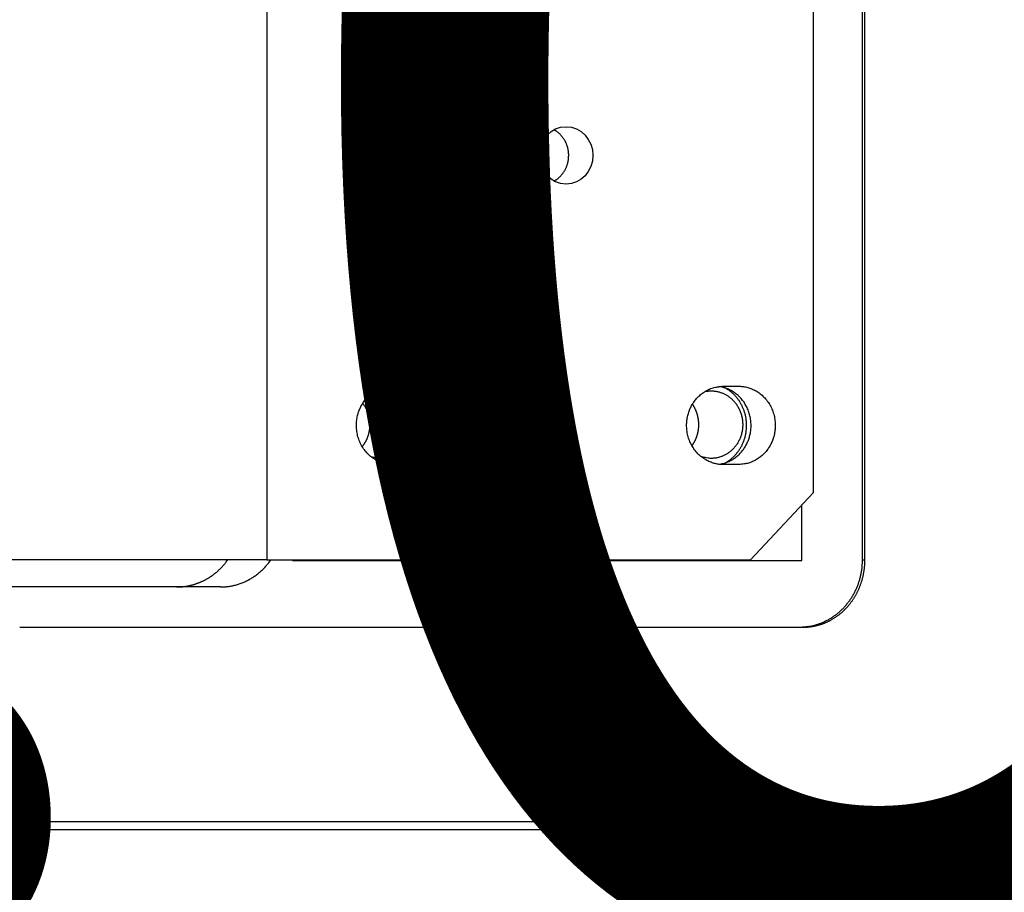
# Model space of a CAD drawing. Extents: x -492 to 843, y -479 to 417.
# Drawn here: x -198 to -195, y 54 to 57 of the extents above; entities that cross this region are included whole.
import ezdxf

# ---------------------------------------------------------------- set-up
doc = ezdxf.new("R2010")
doc.units = 0
doc.layers.get('0').update_dxf_attribs({"linetype": 'CONTINUOUS'})
for name, color, linetype in [('11', 7, 'CONTINUOUS'), ('12', 7, 'CONTINUOUS'), ('2', 7, 'CONTINUOUS'), ('6', 7, 'CONTINUOUS')]:
    doc.layers.add(name, color=color, linetype=linetype)
doc.styles.get("Standard").update_dxf_attribs({"font": 'monotxt.shx'})
doc.dimstyles.new('DSTYLE14', dxfattribs={"dimtxt": 6.4, "dimasz": 6.4, "dimexe": 0.125, "dimexo": 0.0625, "dimgap": 0.0625, "dimtad": 0, "dimtih": 1, "dimtoh": 1, "dimrnd": 0.01, "dimzin": 7, "dimcen": 0.09, "dimazin": 3, "dimtp": 0.005, "dimtm": 0.005, "dimtfac": 1, "dimtofl": 0, "dimtmove": 0, "dimatfit": 3})
doc.dimstyles.new('DSTYLE15', dxfattribs={"dimtxt": 6.4, "dimasz": 6.4, "dimexe": 0.0625, "dimexo": 0.03125, "dimgap": 0.03125, "dimtad": 0, "dimtih": 1, "dimtoh": 1, "dimrnd": 0.01, "dimzin": 7, "dimcen": 0.09, "dimazin": 3, "dimtp": 0.005, "dimtm": 0.005, "dimtfac": 1, "dimtofl": 0, "dimtmove": 0, "dimatfit": 3})
doc.dimstyles.new('DSTYLE23', dxfattribs={"dimtxt": 6.4, "dimasz": 7.2, "dimexe": 0.15, "dimexo": 0.075, "dimgap": 0.075, "dimtad": 0, "dimtih": 1, "dimtoh": 1, "dimrnd": 0.01, "dimzin": 7, "dimcen": 0.09, "dimazin": 3, "dimtp": 0.005, "dimtm": 0.005, "dimtfac": 1, "dimtofl": 0, "dimtmove": 0, "dimatfit": 3})

# ---------------------------------------------------------------- blocks, each defined once
blk = doc.blocks.new('_AH13')
at = {"color": 0, "linetype": 'CONTINUOUS'}
blk.add_solid([(0, 0), (-1, 0.166667), (-1, -0.166667), (0, 0)], dxfattribs=at)
blk = doc.blocks.new('*D2114')
at = {"layer": '6', "color": 1, "linetype": 'CONTINUOUS'}
for p, q in [((-201.51015, 50.904116), (-201.51015, 232.94839)), ((-36.510147, 196.46477), (-36.510147, 232.94839)), ((-201.51015, 227.94839), (-157.7317, 227.94839)), ((-36.510147, 227.94839), (-114.3317, 227.94839))]:
    blk.add_line(p, q, dxfattribs=at)
at = {"layer": '6', "color": 1, "xscale": 6.4, "yscale": 6.4, "zscale": 6.4}
for p, rotation in [((-201.51015, 227.94839), 180), ((-36.510147, 227.94839), 360)]:
    blk.add_blockref('_AH13', p, dxfattribs=dict(at, rotation=rotation))
at = {"layer": '6', "color": 1, "linetype": 'CONTINUOUS'}
blk.add_text('165.00', height=6.4, dxfattribs=at).set_placement((-155.2317, 224.74839))
blk = doc.blocks.new('*D4420')
at = {"layer": '2', "color": 1, "linetype": 'CONTINUOUS'}
for p, q in [((-263.53027, 262.28993), (168.48806, 262.28993)), ((162.48806, 262.28993), (162.48806, 143.98993)), ((162.48806, 13.289926), (162.48806, 131.58993)), ((121.22652, 13.289926), (168.48806, 13.289926))]:
    blk.add_line(p, q, dxfattribs=at)
at = {"layer": '2', "color": 1, "xscale": 7.2, "yscale": 7.2, "zscale": 7.2}
for p, rotation in [((162.48806, 262.28993), 450), ((162.48806, 13.289926), 630)]:
    blk.add_blockref('_AH13', p, dxfattribs=dict(at, rotation=rotation))
at = {"layer": '2', "color": 1, "linetype": 'CONTINUOUS'}
blk.add_text('249.00', height=6.4, dxfattribs=at).set_placement((143.28806, 134.58993))
blk = doc.blocks.new('*D4421')
at = {"layer": '2', "color": 1, "linetype": 'CONTINUOUS'}
for p, q in [((-266.5303, 259.2899), (-266.5303, -288.593)), ((102.4697, -5.4669), (102.4697, -288.593)), ((-266.5303, -282.593), (-104.2303, -282.593)), ((102.4697, -282.593), (-59.8303, -282.593))]:
    blk.add_line(p, q, dxfattribs=at)
at = {"layer": '2', "color": 1, "xscale": 7.2, "yscale": 7.2, "zscale": 7.2}
for p, rotation in [((-266.5303, -282.593), 180), ((102.4697, -282.593), 360)]:
    blk.add_blockref('_AH13', p, dxfattribs=dict(at, rotation=rotation))
at = {"layer": '2', "color": 1, "linetype": 'CONTINUOUS'}
blk.add_text('369.00', height=6.4, dxfattribs=at).set_placement((-101.2303, -285.793))
blk = doc.blocks.new('*D4675')
at = {"layer": '12', "color": 3, "linetype": 'CONTINUOUS'}
for p, q in [((-365.41654, 325.05301), (-122.86673, 325.05301)), ((-128.86673, 325.05301), (-128.86673, 68.842449)), ((-128.86673, 16.556081), (-128.86673, 56.442449)), ((-235.41654, 16.556081), (-122.86673, 16.556081))]:
    blk.add_line(p, q, dxfattribs=at)
at = {"layer": '12', "color": 3, "xscale": 7.2, "yscale": 7.2, "zscale": 7.2}
for p, rotation in [((-128.86673, 325.05301), 450), ((-128.86673, 16.556081), 630)]:
    blk.add_blockref('_AH13', p, dxfattribs=dict(at, rotation=rotation))
at = {"layer": '12', "color": 3, "linetype": 'CONTINUOUS'}
blk.add_text('308.50', height=6.4, dxfattribs=at).set_placement((-148.06673, 59.442449))
blk = doc.blocks.new('*D5141')
at = {"layer": '11', "color": 1, "linetype": 'CONTINUOUS'}
for p, q in [((-136.42776, 103.64027), (-196.26917, 103.64027)), ((-193.76917, 103.64027), (-193.76917, 61.318943)), ((-193.76917, 10.640266), (-193.76917, 52.418943)), ((-136.42776, 10.640266), (-196.26917, 10.640266))]:
    blk.add_line(p, q, dxfattribs=at)
at = {"layer": '11', "color": 1, "xscale": 6.4, "yscale": 6.4, "zscale": 6.4}
for p, rotation in [((-193.76917, 103.64027), 450), ((-193.76917, 10.640266), 270)]:
    blk.add_blockref('_AH13', p, dxfattribs=dict(at, rotation=rotation))
at = {"layer": '11', "color": 1, "linetype": 'CONTINUOUS'}
blk.add_text('93.00', height=6.4, dxfattribs=at).set_placement((-209.76917, 53.668943))
blk = doc.blocks.new('*D45285')
at = {"layer": '6', "color": 1, "linetype": 'CONTINUOUS'}
for p, q in [((-391.35151, 203.53477), (-347.0255, 203.53477)), ((-353.0255, 203.53477), (-353.0255, -13.774115)), ((-353.0255, -200.06523), (-353.0255, -26.174115)), ((-199.51015, -200.06523), (-359.0255, -200.06523))]:
    blk.add_line(p, q, dxfattribs=at)
at = {"layer": '6', "color": 1, "xscale": 7.2, "yscale": 7.2, "zscale": 7.2}
for p, rotation in [((-353.0255, 203.53477), 450), ((-353.0255, -200.06523), 630)]:
    blk.add_blockref('_AH13', p, dxfattribs=dict(at, rotation=rotation))
at = {"layer": '6', "color": 1, "linetype": 'CONTINUOUS'}
blk.add_text('403.60', height=6.4, dxfattribs=at).set_placement((-372.2255, -23.174115))
blk = doc.blocks.new('*D46290')
at = {"layer": '11', "color": 1, "linetype": 'CONTINUOUS'}
for p, q in [((-138.17776, 116.64027), (-227.56059, 116.64027)), ((-221.56059, 116.64027), (-221.56059, 81.627852)), ((-221.56059, 10.640266), (-221.56059, 69.227852)), ((-138.17776, 10.640266), (-227.56059, 10.640266))]:
    blk.add_line(p, q, dxfattribs=at)
at = {"layer": '11', "color": 1, "xscale": 7.2, "yscale": 7.2, "zscale": 7.2}
for p, rotation in [((-221.56059, 116.64027), 450), ((-221.56059, 10.640266), 270)]:
    blk.add_blockref('_AH13', p, dxfattribs=dict(at, rotation=rotation))
at = {"layer": '11', "color": 1, "linetype": 'CONTINUOUS'}
blk.add_text('106.00', height=6.4, dxfattribs=at).set_placement((-240.76059, 72.227852))
blk = doc.blocks.new('*D59591')
at = {"layer": '12', "color": 1, "linetype": 'CONTINUOUS'}
for p, q in [((-235.41654, 112.55608), (-187.48575, 112.55608)), ((-193.48575, 112.55608), (-193.48575, 79.763974)), ((-193.48575, 16.556081), (-193.48575, 67.363974)), ((-235.41654, 16.556081), (-187.48575, 16.556081))]:
    blk.add_line(p, q, dxfattribs=at)
at = {"layer": '12', "color": 1, "xscale": 7.2, "yscale": 7.2, "zscale": 7.2}
for p, rotation in [((-193.48575, 112.55608), 450), ((-193.48575, 16.556081), 270)]:
    blk.add_blockref('_AH13', p, dxfattribs=dict(at, rotation=rotation))
at = {"layer": '12', "color": 1, "linetype": 'CONTINUOUS'}
blk.add_text('96.00', height=6.4, dxfattribs=at).set_placement((-209.48575, 70.363974))
blk = doc.blocks.new('*D59603')
at = {"layer": '12', "color": 1, "linetype": 'CONTINUOUS'}
for p, q in [((0.5835, 57.2962), (0.5835, 3.2923)), ((-368.4165, -5.0726), (-368.4165, 15.2923)), ((-368.4165, 9.2923), (-81.9683, 9.2923)), ((0.5835, 9.2923), (-37.5683, 9.2923))]:
    blk.add_line(p, q, dxfattribs=at)
at = {"layer": '12', "color": 1, "xscale": 7.2, "yscale": 7.2, "zscale": 7.2}
for p, rotation in [((-368.4165, 9.2923), 180), ((0.5835, 9.2923), 360)]:
    blk.add_blockref('_AH13', p, dxfattribs=dict(at, rotation=rotation))
at = {"layer": '12', "color": 1, "linetype": 'CONTINUOUS'}
blk.add_text('369.00', height=6.4, dxfattribs=at).set_placement((-78.9683, 6.0923))
blk = doc.blocks.new('*E77821')
at = {"layer": '2', "color": 30, "linetype": 'CONTINUOUS'}
blk.add_circle((0, 0), 1, dxfattribs=at)
blk = doc.blocks.new('*D111059')
at = {"layer": '6', "color": 1, "linetype": 'CONTINUOUS'}
for p, q in [((-183.57921, 203.53477), (-330.71692, 203.53477)), ((-324.71692, 203.53477), (-324.71692, 76.64575)), ((-324.71692, -42.46528), (-324.71692, 64.24575)), ((-200.51024, -42.46528), (-330.71692, -42.46528))]:
    blk.add_line(p, q, dxfattribs=at)
at = {"layer": '6', "color": 1, "xscale": 7.2, "yscale": 7.2, "zscale": 7.2}
for p, rotation in [((-324.71692, 203.53477), 450), ((-324.71692, -42.46528), 270)]:
    blk.add_blockref('_AH13', p, dxfattribs=dict(at, rotation=rotation))
at = {"layer": '6', "color": 1, "linetype": 'CONTINUOUS'}
blk.add_text('246.00', height=6.4, dxfattribs=at).set_placement((-343.91692, 67.24575))

msp = doc.modelspace()

# ---------------------------------------------------------------- linework, layer by layer
at = {"layer": '2', "color": 30, "linetype": 'CONTINUOUS'}
for p, q in [((-197.4872, 58.112575), (-197.4872, 55.112575)), ((-195.28367, 58.112578), (-195.28367, 55.112579)), ((-195.464, 55.362593), (-195.464, 57.862564)), ((-197.02077, 55.75612), (-196.96327, 55.75612)), ((-195.79821, 55.75612), (-195.7407, 55.75612)), ((-196.96327, 55.466104), (-197.02077, 55.466104)), ((-195.7407, 55.466104), (-195.79821, 55.466104)), ((-195.69742, 55.112575), (-195.464, 55.362593)), ((-197.4872, 55.112575), (-203.20672, 55.112575)), ((-197.4872, 55.112575), (-195.69742, 55.112575)), ((-195.28367, 55.112579), (-195.27454, 55.112579))]:
    msp.add_line(p, q, dxfattribs=at)
at = {"layer": '2', "color": 1, "linetype": 'CONTINUOUS'}
for p, q in [((-195.27454, 58.112578), (-195.27454, 55.112579)), ((-195.50706, 55.11112), (-195.50706, 55.316474)), ((-197.39214, 55.112575), (-197.39215, 55.111112)), ((-197.39215, 55.111139), (-197.37423, 55.11112)), ((-197.37423, 55.11112), (-197.37423, 55.112575)), ((-197.37423, 55.11112), (-195.50706, 55.11112)), ((-198.40278, 55.012575), (-203.19979, 55.012575)), ((-197.65955, 55.012575), (-198.40278, 55.012575)), ((-195.50254, 54.862593), (-198.40278, 54.862575)), ((-182.10671, 54.142581), (-204.78174, 54.142581)), ((-181.98172, 54.112578), (-204.78172, 54.112578))]:
    msp.add_line(p, q, dxfattribs=at)
at = {"layer": '2', "color": 30, "linetype": 'CONTINUOUS'}
for points in [[(-196.37014, 56.611112), (-196.37019, 56.614366, 0.00766114), (-196.37033, 56.617669, 0.00726189), (-196.37058, 56.621024, 0.00717547), (-196.37092, 56.624424, 0.00747123), (-196.37138, 56.627866, 0.00761962), (-196.37196, 56.631343, 0.00774103), (-196.37265, 56.634852, 0.00783326), (-196.37346, 56.638384, 0.00800064), (-196.3744, 56.641936, 0.00811111), (-196.37547, 56.645498, 0.00826924), (-196.37668, 56.649065, 0.00837554), (-196.37802, 56.652629, 0.00852948), (-196.37949, 56.656181, 0.00864664), (-196.38111, 56.659714, 0.00881941), (-196.38287, 56.663218, 0.008906), (-196.38476, 56.666684, 0.0089985), (-196.3868, 56.670102, 0.00919075), (-196.38898, 56.673468, 0.00953409), (-196.3913, 56.67677, 0.00935813), (-196.39374, 56.67999, 0.00884383), (-196.3963, 56.683112, 0.00989026), (-196.39905, 56.686176, 0.01198066), (-196.402, 56.689184, 0.00914948), (-196.40485, 56.691953, 0.00312185), (-196.40749, 56.694407, 0.01311254), (-196.41111, 56.697255, 0.02295189), (-196.41696, 56.701232, 0.01130744), (-196.42479, 56.706198, 0.00595745)], [(-196.42479, 56.516041), (-196.42124, 56.518058, 0.01035404), (-196.41778, 56.52022, 0.01037185), (-196.4144, 56.522533, 0.01029667), (-196.41111, 56.524985, 0.01023057), (-196.40793, 56.527573, 0.01016879), (-196.40485, 56.530285, 0.01007267), (-196.40189, 56.53312, 0.00998359), (-196.39905, 56.536062, 0.00987739), (-196.39633, 56.539109, 0.00978485), (-196.39374, 56.542247, 0.00966122), (-196.39129, 56.545471, 0.00955802), (-196.38898, 56.548768, 0.00941951), (-196.3868, 56.552132, 0.00931786), (-196.38476, 56.555551, 0.00918453), (-196.38287, 56.559017, 0.0090594), (-196.38111, 56.56252, 0.00886848), (-196.37949, 56.56605, 0.00881391), (-196.37802, 56.569603, 0.00879177), (-196.37668, 56.573173, 0.00849169), (-196.37547, 56.576733, 0.00789617), (-196.37441, 56.580268, 0.00842289), (-196.37346, 56.583845, 0.00959054), (-196.37265, 56.58748, 0.00750872), (-196.37196, 56.590885, 0.00324012), (-196.3714, 56.593953, 0.00976286), (-196.37092, 56.597802, 0.01623704), (-196.3705, 56.603598, 0.00829175), (-196.37014, 56.611112, 0.00458407)], [(-197.02077, 55.466104), (-197.02792, 55.466296, -0.01594813), (-197.03523, 55.466935, -0.01462136), (-197.04272, 55.468033, -0.01428324), (-197.05034, 55.469608, -0.01521705), (-197.05806, 55.471721, -0.01561319), (-197.06583, 55.474375, -0.01589161), (-197.0736, 55.477614, -0.01603115), (-197.08134, 55.481432, -0.01638163), (-197.08897, 55.485864, -0.01650278), (-197.09645, 55.490889, -0.01672262), (-197.10371, 55.496527, -0.01676172), (-197.1107, 55.502738, -0.01689172), (-197.11735, 55.509527, -0.0168682), (-197.12361, 55.516836, -0.01689735), (-197.12942, 55.524648, -0.01681711), (-197.13475, 55.532895, -0.01675538), (-197.13952, 55.541537, -0.01663187), (-197.14373, 55.550499, -0.01649013), (-197.14734, 55.559727, -0.01633582), (-197.15033, 55.569143, -0.01612725), (-197.15269, 55.578682, -0.0159537), (-197.15444, 55.588272, -0.01569297), (-197.15555, 55.597845, -0.01550635), (-197.15608, 55.607341, -0.01520073), (-197.15602, 55.616693, -0.01501258), (-197.15543, 55.625857, -0.01468856), (-197.15431, 55.634775, -0.0144782), (-197.15273, 55.643416, -0.01408972), (-197.1507, 55.651732, -0.01393618), (-197.1483, 55.659718, -0.0136605), (-197.14553, 55.667341, -0.01330993), (-197.14248, 55.674572, -0.01266815), (-197.13917, 55.681389, -0.01295904), (-197.13555, 55.687968, -0.01291374), (-197.13152, 55.694469, -0.01273011), (-197.12706, 55.7009, -0.01338984), (-197.12212, 55.707221, -0.01395673), (-197.11672, 55.713391, -0.01483752), (-197.11082, 55.71935, -0.01472637), (-197.1045, 55.725048, -0.01413073), (-197.09776, 55.73042, -0.01619339), (-197.09044, 55.735436, -0.02024195), (-197.08247, 55.740031, -0.01536531), (-197.07471, 55.744111, -0.00483145), (-197.06744, 55.747584, -0.02284021), (-197.05757, 55.750657, -0.04080537), (-197.0418, 55.753508, -0.01982561), (-197.02077, 55.75612, -0.01014688)], [(-197.0368, 55.467141), (-197.02829, 55.468537, 0.01613684), (-197.01996, 55.470462, 0.01669229), (-197.01181, 55.472945, 0.01661934), (-197.00389, 55.475932, 0.01622542), (-196.99625, 55.479404, 0.01598831), (-196.98892, 55.483304, 0.01562992), (-196.98193, 55.487612, 0.01533799), (-196.97529, 55.492269, 0.01491858), (-196.96905, 55.497246, 0.01459781), (-196.96318, 55.502485, 0.01412236), (-196.95772, 55.507953, 0.01380732), (-196.95266, 55.513603, 0.01336103), (-196.948, 55.519403, 0.01297776), (-196.94373, 55.525295, 0.01244999), (-196.93987, 55.531243, 0.01223907), (-196.93635, 55.537266, 0.01169989), (-196.93313, 55.543418, 0.01171966), (-196.93017, 55.549812, 0.01195502), (-196.92742, 55.556568, 0.01183321), (-196.92493, 55.563654, 0.01231466), (-196.92275, 55.571047, 0.01259984), (-196.92089, 55.578718, 0.01284477), (-196.91942, 55.586666, 0.01297867), (-196.91833, 55.594851, 0.01330604), (-196.91768, 55.603252, 0.01348602), (-196.91747, 55.611823, 0.01376327), (-196.91776, 55.620532, 0.01392483), (-196.91854, 55.629327, 0.01418895), (-196.91985, 55.638163, 0.01435067), (-196.92168, 55.646989, 0.01458337), (-196.92405, 55.655748, 0.01473344), (-196.92694, 55.66439, 0.01492246), (-196.93036, 55.672853, 0.01506832), (-196.93428, 55.681094, 0.01523272), (-196.93869, 55.689049, 0.01532643), (-196.94355, 55.696683, 0.01535053), (-196.94884, 55.703936, 0.01552958), (-196.95452, 55.710789, 0.01577826), (-196.96056, 55.717191, 0.01551236), (-196.96687, 55.723127, 0.01469627), (-196.9734, 55.728554, 0.01579436), (-196.98025, 55.733507, 0.01806225), (-196.98742, 55.737968, 0.01449121), (-196.99427, 55.741844, 0.0067317), (-197.00054, 55.745078, 0.01864692), (-197.00858, 55.748149, 0.0311456), (-197.02082, 55.751513, 0.01633011), (-197.0368, 55.755098, 0.00913506)], [(-196.96327, 55.75612), (-196.95612, 55.755928, -0.01594498), (-196.94881, 55.75529, -0.01461846), (-196.94132, 55.754192, -0.01428046), (-196.9337, 55.752618, -0.01521417), (-196.92598, 55.750506, -0.01561036), (-196.91821, 55.747853, -0.01588892), (-196.91043, 55.744614, -0.01602868), (-196.9027, 55.740797, -0.01637939), (-196.89506, 55.736365, -0.01650086), (-196.88758, 55.731341, -0.01672103), (-196.88032, 55.725704, -0.01676055), (-196.87332, 55.719493, -0.01689096), (-196.86667, 55.712705, -0.0168679), (-196.86041, 55.705397, -0.01689749), (-196.8546, 55.697585, -0.01681771), (-196.84927, 55.689339, -0.01675641), (-196.8445, 55.680697, -0.01663331), (-196.84028, 55.671736, -0.01649192), (-196.83668, 55.662508, -0.01633794), (-196.83368, 55.653093, -0.01612964), (-196.83132, 55.643555, -0.01595632), (-196.82957, 55.633965, -0.01569575), (-196.82846, 55.624392, -0.01550924), (-196.82793, 55.614897, -0.01520367), (-196.82799, 55.605545, -0.01501554), (-196.82858, 55.596382, -0.01469148), (-196.8297, 55.587464, -0.01448105), (-196.83128, 55.578823, -0.0140924), (-196.8333, 55.570507, -0.01393877), (-196.83571, 55.562521, -0.01366301), (-196.83848, 55.554899, -0.0133121), (-196.84153, 55.547667, -0.01266971), (-196.84484, 55.54085, -0.01296121), (-196.84845, 55.534271, -0.01291749), (-196.85249, 55.52777, -0.01273411), (-196.85695, 55.52134, -0.01339343), (-196.86188, 55.515018, -0.01395964), (-196.86729, 55.508847, -0.01483964), (-196.87319, 55.502888, -0.01472742), (-196.87951, 55.497189, -0.01413078), (-196.88625, 55.491817, -0.01619229), (-196.89358, 55.486799, -0.02023887), (-196.90155, 55.482204, -0.01536163), (-196.90932, 55.478123, -0.00483009), (-196.91658, 55.474648, -0.0228329), (-196.92645, 55.471574, -0.04078716), (-196.94224, 55.46872, -0.01981511), (-196.96327, 55.466104, -0.01014123)], [(-195.79821, 55.466104), (-195.80536, 55.466296, -0.01594518), (-195.81267, 55.466935, -0.01461851), (-195.82016, 55.468033, -0.01428038), (-195.82778, 55.469608, -0.01521394), (-195.8355, 55.471721, -0.01560999), (-195.84327, 55.474375, -0.0158884), (-195.85105, 55.477614, -0.01602801), (-195.85878, 55.481432, -0.01637857), (-195.86642, 55.485864, -0.01649991), (-195.8739, 55.490889, -0.01671997), (-195.88116, 55.496527, -0.01675939), (-195.88816, 55.502738, -0.01688973), (-195.89481, 55.509527, -0.01686663), (-195.90107, 55.516836, -0.01689619), (-195.90688, 55.524648, -0.01681642), (-195.91221, 55.532895, -0.01675514), (-195.91698, 55.541537, -0.0166321), (-195.9212, 55.550499, -0.01649079), (-195.9248, 55.559727, -0.01633691), (-195.9278, 55.569143, -0.01612871), (-195.93016, 55.578682, -0.01595553), (-195.93191, 55.588272, -0.01569509), (-195.93302, 55.597845, -0.01550872), (-195.93355, 55.607341, -0.01520329), (-195.93349, 55.616693, -0.0150153), (-195.9329, 55.625857, -0.01469138), (-195.93178, 55.634775, -0.01448108), (-195.9302, 55.643416, -0.01409255), (-195.92818, 55.651732, -0.01393905), (-195.92577, 55.659718, -0.01366342), (-195.92301, 55.667341, -0.01331258), (-195.91995, 55.674572, -0.01267011), (-195.91665, 55.681389, -0.01296197), (-195.91303, 55.687968, -0.01291918), (-195.909, 55.694469, -0.01273637), (-195.90453, 55.7009, -0.01339603), (-195.8996, 55.707221, -0.01396254), (-195.89419, 55.713391, -0.01484288), (-195.88829, 55.71935, -0.01473074), (-195.88197, 55.725048, -0.01413403), (-195.87523, 55.73042, -0.01619605), (-195.86791, 55.735436, -0.02024351), (-195.85993, 55.740031, -0.01536502), (-195.85217, 55.744111, -0.00483113), (-195.8449, 55.747584, -0.02283765), (-195.83503, 55.750657, -0.04079414), (-195.81924, 55.753508, -0.01981762), (-195.79821, 55.75612, -0.01014229)], [(-195.81428, 55.467141), (-195.80576, 55.468537, 0.01613684), (-195.79744, 55.470462, 0.01669229), (-195.78929, 55.472945, 0.01661934), (-195.78137, 55.475932, 0.01622542), (-195.77373, 55.479404, 0.01598831), (-195.7664, 55.483304, 0.01562992), (-195.75941, 55.487612, 0.01533799), (-195.75277, 55.492269, 0.01491858), (-195.74652, 55.497246, 0.01459781), (-195.74066, 55.502485, 0.01412236), (-195.7352, 55.507953, 0.01380732), (-195.73013, 55.513603, 0.01336103), (-195.72547, 55.519403, 0.01297776), (-195.72121, 55.525295, 0.01244999), (-195.71734, 55.531243, 0.01223907), (-195.71382, 55.537266, 0.01169989), (-195.71061, 55.543418, 0.01171966), (-195.70764, 55.549812, 0.01195502), (-195.7049, 55.556568, 0.01183321), (-195.70241, 55.563654, 0.01231466), (-195.70022, 55.571047, 0.01259984), (-195.69837, 55.578718, 0.01284477), (-195.69689, 55.586666, 0.01297867), (-195.6958, 55.594851, 0.01330604), (-195.69515, 55.603252, 0.01348602), (-195.69495, 55.611823, 0.01376327), (-195.69524, 55.620532, 0.01392483), (-195.69602, 55.629327, 0.01418895), (-195.69733, 55.638163, 0.01435067), (-195.69916, 55.646989, 0.01458337), (-195.70153, 55.655748, 0.01473344), (-195.70441, 55.66439, 0.01492246), (-195.70784, 55.672853, 0.01506832), (-195.71175, 55.681094, 0.01523272), (-195.71617, 55.689049, 0.01532643), (-195.72103, 55.696683, 0.01535053), (-195.72632, 55.703936, 0.01552958), (-195.732, 55.710789, 0.01577826), (-195.73804, 55.717191, 0.01551236), (-195.74435, 55.723127, 0.01469627), (-195.75088, 55.728554, 0.01579436), (-195.75772, 55.733507, 0.01806225), (-195.7649, 55.737968, 0.01449121), (-195.77174, 55.741844, 0.0067317), (-195.77802, 55.745078, 0.01864692), (-195.78605, 55.748149, 0.0311456), (-195.7983, 55.751513, 0.01633011), (-195.81428, 55.755098, 0.00913506)], [(-195.7407, 55.75612), (-195.73356, 55.755928, -0.01594793), (-195.72624, 55.75529, -0.01462131), (-195.71876, 55.754192, -0.01428332), (-195.71114, 55.752618, -0.01521727), (-195.70342, 55.750506, -0.01561356), (-195.69565, 55.747853, -0.01589213), (-195.68788, 55.744614, -0.01603182), (-195.68014, 55.740797, -0.01638245), (-195.67251, 55.736365, -0.01650373), (-195.66503, 55.731341, -0.01672368), (-195.65777, 55.725704, -0.01676288), (-195.65078, 55.719493, -0.01689295), (-195.64413, 55.712705, -0.01686948), (-195.63787, 55.705397, -0.01689865), (-195.63206, 55.697585, -0.01681841), (-195.62673, 55.689339, -0.01675665), (-195.62196, 55.680697, -0.01663308), (-195.61775, 55.671736, -0.01649126), (-195.61414, 55.662508, -0.01633685), (-195.61115, 55.653093, -0.01612817), (-195.60879, 55.643555, -0.0159545), (-195.60704, 55.633965, -0.01569364), (-195.60593, 55.624392, -0.01550687), (-195.6054, 55.614897, -0.01520111), (-195.60546, 55.605545, -0.01501281), (-195.60606, 55.596382, -0.01468866), (-195.60717, 55.587464, -0.01447817), (-195.60876, 55.578823, -0.01408957), (-195.61078, 55.570507, -0.01393591), (-195.61319, 55.562521, -0.0136601), (-195.61595, 55.554899, -0.01330946), (-195.61901, 55.547667, -0.01266774), (-195.62231, 55.54085, -0.01295828), (-195.62593, 55.534271, -0.01291205), (-195.62996, 55.52777, -0.01272785), (-195.63443, 55.52134, -0.01338724), (-195.63936, 55.515018, -0.01395382), (-195.64476, 55.508847, -0.01483429), (-195.65066, 55.502888, -0.01472305), (-195.65698, 55.497189, -0.01412747), (-195.66372, 55.491817, -0.01618964), (-195.67104, 55.486799, -0.02023731), (-195.67901, 55.482204, -0.01536191), (-195.68678, 55.478123, -0.00483041), (-195.69404, 55.474648, -0.02283546), (-195.70391, 55.471574, -0.04079839), (-195.71968, 55.46872, -0.0198231), (-195.7407, 55.466104, -0.01014583)], [(-195.28367, 55.112553), (-195.28393, 55.100641, -0.01195426), (-195.28475, 55.088571, -0.01135706), (-195.28614, 55.076329, -0.01120075), (-195.28812, 55.063969, -0.01169554), (-195.29073, 55.051544, -0.01195001), (-195.29397, 55.039107, -0.01213372), (-195.29787, 55.026708, -0.0122769), (-195.30241, 55.014401, -0.01252714), (-195.30763, 55.00225, -0.01269663), (-195.31348, 54.990305, -0.01290536), (-195.31999, 54.978638, -0.01305613), (-195.32712, 54.967292, -0.01323569), (-195.33486, 54.956341, -0.01338304), (-195.34317, 54.945821, -0.01354737), (-195.35203, 54.935803, -0.01364149), (-195.36138, 54.926312, -0.01367888), (-195.3712, 54.917415, -0.01385886), (-195.38143, 54.909122, -0.01412926), (-195.39205, 54.901489, -0.01387341), (-195.40292, 54.894516, -0.01312245), (-195.41398, 54.888251, -0.01420364), (-195.42541, 54.882662, -0.0164278), (-195.43726, 54.877779, -0.01300959), (-195.44848, 54.873621, -0.00568642), (-195.4587, 54.870229, -0.01711651), (-195.47169, 54.867357, -0.02881447), (-195.4914, 54.864806, -0.01482252), (-195.51705, 54.862593, -0.00815894)]]:
    msp.add_lwpolyline(points, format="xyb", dxfattribs=at)
at = {"layer": '2', "color": 1, "linetype": 'CONTINUOUS'}
for points in [[(-197.02783, 55.466318), (-197.02371, 55.46817, 0.00741364), (-197.01971, 55.470118, 0.00782154), (-197.01582, 55.472165, 0.00785959), (-197.01205, 55.474299, 0.00746799), (-197.00839, 55.47652, 0.00747473), (-197.00479, 55.478857, 0.00751567), (-197.00119, 55.481352, 0.00742326), (-196.99759, 55.484003, 0.00761797), (-196.99402, 55.486813, 0.00772335), (-196.99048, 55.489781, 0.00780763), (-196.98698, 55.492914, 0.00784942), (-196.98352, 55.496209, 0.00796617), (-196.98011, 55.499673, 0.00802138), (-196.97676, 55.503299, 0.00811829), (-196.97349, 55.507094, 0.00816254), (-196.97029, 55.51105, 0.00825563), (-196.96718, 55.515174, 0.00829607), (-196.96417, 55.519455, 0.0083797), (-196.96127, 55.523899, 0.00841429), (-196.95848, 55.528494, 0.00848952), (-196.95582, 55.533242, 0.00851903), (-196.9533, 55.538132, 0.00858509), (-196.95092, 55.543163, 0.00860962), (-196.9487, 55.548324, 0.00866642), (-196.94664, 55.553612, 0.00868633), (-196.94474, 55.559013, 0.0087337), (-196.94303, 55.564523, 0.00874933), (-196.94149, 55.570127, 0.00878723), (-196.94016, 55.57582, 0.00879895), (-196.93901, 55.581585, 0.00882735), (-196.93807, 55.587416, 0.00883546), (-196.93733, 55.593296, 0.00885438), (-196.9368, 55.599216, 0.00885914), (-196.93648, 55.605161, 0.00886859), (-196.93638, 55.61112, 0.00887016), (-196.93648, 55.617078, 0.00887016), (-196.9368, 55.623024, 0.00886859), (-196.93733, 55.628944, 0.00885914), (-196.93807, 55.634824, 0.00885438), (-196.93901, 55.640654, 0.00883546), (-196.94016, 55.64642, 0.00882735), (-196.94149, 55.652112, 0.00879895), (-196.94303, 55.657717, 0.00878723), (-196.94474, 55.663226, 0.00874932), (-196.94664, 55.668627, 0.00873371), (-196.9487, 55.673915, 0.0086864), (-196.95092, 55.679076, 0.0086664), (-196.9533, 55.684108, 0.00860935), (-196.95582, 55.688998, 0.00858516), (-196.95848, 55.693746, 0.00852), (-196.96127, 55.698341, 0.00848926), (-196.96417, 55.702784, 0.00841075), (-196.96718, 55.707065, 0.00838064), (-196.97029, 55.711189, 0.00830883), (-196.97349, 55.715146, 0.00825214), (-196.97676, 55.718941, 0.00811734), (-196.98011, 55.722566, 0.00813104), (-196.98352, 55.72603, 0.00817764), (-196.98699, 55.729329, 0.00792041), (-196.99048, 55.732459, 0.00732256), (-196.99399, 55.735411, 0.00797212), (-196.99759, 55.738237, 0.0093789), (-197.00132, 55.740947, 0.00708362), (-197.00479, 55.743382, 0.00205504), (-197.00789, 55.745483, 0.00987215), (-197.01205, 55.747941, 0.0175192), (-197.0188, 55.751466, 0.0082022), (-197.02783, 55.755922, 0.00428546)], [(-195.80321, 55.466218), (-195.79908, 55.468067, 0.00743211), (-195.79506, 55.470012, 0.00784459), (-195.79116, 55.472058, 0.00787887), (-195.78738, 55.474191, 0.00748374), (-195.78371, 55.47641, 0.00749183), (-195.7801, 55.478745, 0.00752578), (-195.77649, 55.481237, 0.00743114), (-195.77289, 55.483885, 0.00762678), (-195.76931, 55.486693, 0.00773107), (-195.76577, 55.489659, 0.0078165), (-195.76225, 55.492791, 0.00785916), (-195.75879, 55.496085, 0.00797602), (-195.75537, 55.499548, 0.00803129), (-195.75202, 55.503174, 0.00812878), (-195.74873, 55.50697, 0.00817333), (-195.74553, 55.510928, 0.00826681), (-195.74241, 55.515053, 0.00830743), (-195.73939, 55.519337, 0.00839147), (-195.73648, 55.523783, 0.00842626), (-195.73369, 55.528382, 0.00850183), (-195.73103, 55.533134, 0.00853149), (-195.72849, 55.538029, 0.00859787), (-195.72611, 55.543066, 0.00862253), (-195.72388, 55.548232, 0.0086796), (-195.72181, 55.553527, 0.00869961), (-195.71991, 55.558935, 0.00874722), (-195.71819, 55.564452, 0.00876293), (-195.71665, 55.570064, 0.00880101), (-195.71531, 55.575765, 0.00881278), (-195.71416, 55.581539, 0.00884132), (-195.71322, 55.587378, 0.00884947), (-195.71248, 55.593268, 0.00886848), (-195.71195, 55.599197, 0.00887326), (-195.71163, 55.605152, 0.00888276), (-195.71152, 55.61112, 0.00888434), (-195.71163, 55.617088, 0.00888434), (-195.71195, 55.623043, 0.00888276), (-195.71248, 55.628972, 0.00887326), (-195.71322, 55.634861, 0.00886848), (-195.71416, 55.640701, 0.00884947), (-195.71531, 55.646475, 0.00884132), (-195.71665, 55.652175, 0.00881278), (-195.71819, 55.657788, 0.00880101), (-195.71991, 55.663305, 0.00876291), (-195.72181, 55.668713, 0.00874722), (-195.72388, 55.674007, 0.00869968), (-195.72611, 55.679174, 0.00867958), (-195.72849, 55.684211, 0.00862226), (-195.73103, 55.689106, 0.00859794), (-195.73369, 55.693858, 0.00853247), (-195.73648, 55.698456, 0.00850157), (-195.73939, 55.702903, 0.0084227), (-195.74241, 55.707186, 0.00839242), (-195.74553, 55.711312, 0.00832023), (-195.74873, 55.71527, 0.00826331), (-195.75202, 55.719065, 0.00812802), (-195.75537, 55.72269, 0.00814157), (-195.75879, 55.726154, 0.00818798), (-195.76226, 55.729452, 0.00793016), (-195.76577, 55.732581, 0.00733074), (-195.76928, 55.735531, 0.00798142), (-195.77289, 55.738355, 0.00939206), (-195.77662, 55.741062, 0.00709088), (-195.7801, 55.743494, 0.00204311), (-195.7832, 55.745593, 0.00989204), (-195.78738, 55.748049, 0.0175678), (-195.79415, 55.75157, 0.00821822), (-195.80321, 55.756022, 0.00428973)], [(-197.08754, 55.737246), (-197.08113, 55.738213, -0.01377368), (-197.07478, 55.738812, -0.01451324), (-197.06849, 55.739026, -0.01460936), (-197.06227, 55.738885, -0.01416251), (-197.05617, 55.738394, -0.01394819), (-197.0502, 55.737584, -0.01368406), (-197.04438, 55.736463, -0.01346462), (-197.03873, 55.735064, -0.01308572), (-197.03327, 55.733398, -0.012872), (-197.02799, 55.731495, -0.01255032), (-197.02292, 55.729368, -0.01219529), (-197.01806, 55.727058, -0.01167936), (-197.01344, 55.724582, -0.01164199), (-197.00898, 55.721927, -0.01129077), (-197.00461, 55.719051, -0.0111828), (-197.0003, 55.715922, -0.01149285), (-196.99601, 55.712494, -0.01150031), (-196.99177, 55.708773, -0.0118173), (-196.98762, 55.704752, -0.01198919), (-196.98357, 55.700438, -0.01218886), (-196.97965, 55.695817, -0.01227072), (-196.97588, 55.690905, -0.0124889), (-196.97229, 55.685695, -0.01257645), (-196.96889, 55.680207, -0.01274957), (-196.96574, 55.674443, -0.01281179), (-196.96283, 55.668427, -0.01295923), (-196.9602, 55.662167, -0.01300737), (-196.95787, 55.655695, -0.01312119), (-196.95587, 55.649027, -0.01315429), (-196.9542, 55.642197, -0.01323595), (-196.95289, 55.635229, -0.01325678), (-196.95195, 55.628161, -0.01330552), (-196.95138, 55.621022, -0.0133154), (-196.9512, 55.613849, -0.01333139), (-196.9514, 55.606677, -0.01333126), (-196.95198, 55.59954, -0.01331445), (-196.95295, 55.592476, -0.0133043), (-196.95428, 55.585514, -0.01325474), (-196.95596, 55.578692, -0.01323361), (-196.95798, 55.572033, -0.01315111), (-196.96033, 55.565572, -0.01311769), (-196.96297, 55.559324, -0.0130031), (-196.96589, 55.55332, -0.01295451), (-196.96906, 55.547569, -0.0128061), (-196.97246, 55.542095, -0.01274367), (-196.97606, 55.5369, -0.01257037), (-196.97984, 55.532003, -0.01248156), (-196.98377, 55.527397, -0.01226073), (-196.98783, 55.523098, -0.01218118), (-196.99198, 55.519092, -0.01198707), (-196.99623, 55.515386, -0.01180561), (-197.00051, 55.511972, -0.01147008), (-197.00483, 55.508859, -0.01149037), (-197.0092, 55.505995, -0.0112225), (-197.01366, 55.503349, -0.01127645), (-197.0183, 55.500881, -0.01154973), (-197.02316, 55.498579, -0.01173866), (-197.02825, 55.496464, -0.01255568), (-197.03355, 55.494576, -0.01245812), (-197.03901, 55.492919, -0.01177012), (-197.04462, 55.491521, -0.01346566), (-197.0505, 55.490427, -0.01685893), (-197.05667, 55.489684, -0.01255862), (-197.06258, 55.48916, -0.00352259), (-197.06801, 55.488839, -0.01888736), (-197.0751, 55.489269, -0.03344732), (-197.08613, 55.491049, -0.01586407), (-197.10063, 55.494048, -0.00804376)], [(-195.86639, 55.736398), (-195.85985, 55.737642, -0.01416012), (-195.85335, 55.738496, -0.01490635), (-195.84688, 55.738942, -0.01500286), (-195.84048, 55.73901, -0.01457381), (-195.83419, 55.738704, -0.01436969), (-195.82802, 55.738055, -0.01410132), (-195.82201, 55.737071, -0.01388631), (-195.81615, 55.735785, -0.01351431), (-195.81049, 55.73421, -0.01328201), (-195.80501, 55.732379, -0.01291909), (-195.79975, 55.730305, -0.01260412), (-195.7947, 55.728027, -0.0121513), (-195.78988, 55.725562, -0.0119702), (-195.78526, 55.722917, -0.01148631), (-195.78079, 55.720074, -0.0115037), (-195.77639, 55.716983, -0.01170452), (-195.772, 55.713579, -0.01157669), (-195.76766, 55.709872, -0.01198904), (-195.76339, 55.705852, -0.01221609), (-195.75923, 55.701529, -0.01239752), (-195.7552, 55.696887, -0.01247047), (-195.75131, 55.69194, -0.01271096), (-195.74761, 55.686682, -0.01280817), (-195.74411, 55.681133, -0.01298843), (-195.74085, 55.675293, -0.01305325), (-195.73785, 55.669189, -0.01321018), (-195.73514, 55.662828, -0.01326147), (-195.73273, 55.656245, -0.01338161), (-195.73066, 55.649454, -0.01341641), (-195.72894, 55.642494, -0.01350269), (-195.72759, 55.635389, -0.01352455), (-195.72662, 55.628178, -0.01357574), (-195.72605, 55.620893, -0.01358598), (-195.72587, 55.613574, -0.01360235), (-195.7261, 55.606257, -0.01360202), (-195.72672, 55.59898, -0.01358348), (-195.72774, 55.59178, -0.01357256), (-195.72913, 55.584691, -0.0135192), (-195.7309, 55.577751, -0.01349658), (-195.73301, 55.570984, -0.01340811), (-195.73546, 55.564427, -0.01337244), (-195.73821, 55.558097, -0.01325019), (-195.74125, 55.552026, -0.01319782), (-195.74454, 55.54622, -0.01303864), (-195.74806, 55.540708, -0.0129729), (-195.75179, 55.535487, -0.01279128), (-195.75569, 55.530579, -0.01269202), (-195.75974, 55.525975, -0.01244751), (-195.76392, 55.521691, -0.01237638), (-195.76819, 55.51771, -0.01220123), (-195.77255, 55.514041, -0.01196211), (-195.77694, 55.510674, -0.01152133), (-195.78134, 55.507619, -0.01169541), (-195.78582, 55.504806, -0.01156546), (-195.79047, 55.502184, -0.01147537), (-195.79531, 55.499738, -0.01189517), (-195.80039, 55.497483, -0.01225355), (-195.80568, 55.495439, -0.01300081), (-195.8112, 55.493643, -0.0128425), (-195.81687, 55.492099, -0.01217701), (-195.8227, 55.490835, -0.01392754), (-195.82879, 55.489905, -0.01738276), (-195.83517, 55.48936, -0.01296679), (-195.84128, 55.489038, -0.00371619), (-195.84688, 55.488914, -0.01942014), (-195.85416, 55.489648, -0.03431194), (-195.86541, 55.49196, -0.01629614), (-195.88017, 55.495694, -0.00827146)], [(-197.13444, 55.532398), (-197.13266, 55.53465, 0.00570794), (-197.13093, 55.536938, 0.00573672), (-197.12926, 55.539265, 0.00573019), (-197.12765, 55.541627, 0.00569289), (-197.12609, 55.544026, 0.00566888), (-197.12458, 55.546458, 0.00564811), (-197.12313, 55.548923, 0.0056291), (-197.12174, 55.55142, 0.00560697), (-197.1204, 55.553949, 0.00558859), (-197.11912, 55.556506, 0.00556937), (-197.1179, 55.559093, 0.00555287), (-197.11673, 55.561707, 0.00553599), (-197.11562, 55.564348, 0.00552141), (-197.11457, 55.567014, 0.00550721), (-197.11358, 55.569705, 0.00549475), (-197.11265, 55.572418, 0.00548333), (-197.11178, 55.575154, 0.0054731), (-197.11096, 55.577911, 0.00546454), (-197.11021, 55.580688, 0.0054566), (-197.10952, 55.583483, 0.00545094), (-197.10888, 55.586296, 0.00544527), (-197.10831, 55.589126, 0.00544242), (-197.1078, 55.591972, 0.00543904), (-197.10735, 55.594832, 0.0054391), (-197.10697, 55.597705, 0.00543766), (-197.10664, 55.600591, 0.00543993), (-197.10638, 55.603488, 0.00544111), (-197.10618, 55.606395, 0.00544713), (-197.10605, 55.609311, 0.00544814), (-197.10598, 55.612235, 0.00545298), (-197.10597, 55.615165, 0.00546112), (-197.10603, 55.618102, 0.0054751), (-197.10616, 55.621044, 0.00547081), (-197.10634, 55.623987, 0.00548328), (-197.1066, 55.626925, 0.00548762), (-197.10691, 55.629851, 0.00548268), (-197.10729, 55.632761, 0.005492), (-197.10774, 55.635654, 0.00548233), (-197.10824, 55.638529, 0.0054794), (-197.10881, 55.641387, 0.00548023), (-197.10944, 55.644225, 0.00548302), (-197.11013, 55.647043, 0.00547914), (-197.11088, 55.649839, 0.00548659), (-197.11169, 55.652614, 0.00549872), (-197.11256, 55.655364, 0.00549157), (-197.11349, 55.65809, 0.00546308), (-197.11448, 55.660789, 0.00551771), (-197.11552, 55.663464, 0.00563661), (-197.11663, 55.666115, 0.00548808), (-197.11779, 55.668728, 0.00513389), (-197.11899, 55.671297, 0.00567635), (-197.12028, 55.673873, 0.00678652), (-197.12166, 55.67647, 0.00516545), (-197.12299, 55.67889, 0.0017654), (-197.12422, 55.681063, 0.00731238), (-197.12592, 55.683773, 0.01267988), (-197.12869, 55.687839, 0.00621691), (-197.13241, 55.693099, 0.00329062)], [(-195.91382, 55.535639), (-195.91263, 55.537279, 0.00408547), (-195.91146, 55.538942, 0.00405812), (-195.91032, 55.540628, 0.00404525), (-195.9092, 55.542337, 0.00404943), (-195.90811, 55.54407, 0.00403477), (-195.90704, 55.545823, 0.00402102), (-195.906, 55.547594, 0.00400819), (-195.90499, 55.549382, 0.00398945), (-195.90401, 55.551184, 0.00397921), (-195.90306, 55.553001, 0.00396435), (-195.90214, 55.554833, 0.00395143), (-195.90125, 55.556678, 0.00393849), (-195.90038, 55.558536, 0.00392753), (-195.89955, 55.560408, 0.0039145), (-195.89875, 55.562292, 0.00390359), (-195.89797, 55.564188, 0.00389178), (-195.89723, 55.566096, 0.00388173), (-195.89651, 55.568015, 0.00387073), (-195.89583, 55.569946, 0.0038614), (-195.89517, 55.571886, 0.00385145), (-195.89455, 55.573837, 0.00384296), (-195.89395, 55.575798, 0.00383407), (-195.89339, 55.577768, 0.00382646), (-195.89285, 55.579747, 0.00381869), (-195.89235, 55.581734, 0.00381202), (-195.89188, 55.583729, 0.0038054), (-195.89143, 55.585732, 0.0037997), (-195.89102, 55.587742, 0.00379428), (-195.89064, 55.589759, 0.00378957), (-195.89029, 55.591783, 0.00378535), (-195.88997, 55.593812, 0.00378166), (-195.88968, 55.595847, 0.00377866), (-195.88942, 55.597887, 0.00377598), (-195.88919, 55.599932, 0.00377421), (-195.88899, 55.601981, 0.00377255), (-195.88883, 55.604034, 0.00377198), (-195.88869, 55.606091, 0.00377133), (-195.88859, 55.608151, 0.00377197), (-195.88851, 55.610213, 0.0037723), (-195.88847, 55.612278, 0.00377411), (-195.88846, 55.614345, 0.00377541), (-195.88848, 55.616413, 0.00377836), (-195.88854, 55.618482, 0.00378057), (-195.88862, 55.620551, 0.0037846), (-195.88874, 55.622621, 0.00378771), (-195.88888, 55.624691, 0.00379286), (-195.88906, 55.62676, 0.0037967), (-195.88927, 55.628828, 0.00380261), (-195.88951, 55.630895, 0.00380753), (-195.88979, 55.63296, 0.00381507), (-195.8901, 55.635023, 0.00381964), (-195.89043, 55.637083, 0.00382593), (-195.89081, 55.639139, 0.00383431), (-195.89121, 55.641193, 0.00384687), (-195.89164, 55.643243, 0.00384548), (-195.89211, 55.645285, 0.00385401), (-195.89261, 55.647315, 0.00386719), (-195.89313, 55.649332, 0.00386364), (-195.89369, 55.651336, 0.00386578), (-195.89428, 55.653327, 0.00386881), (-195.8949, 55.655304, 0.00387261), (-195.89554, 55.657268, 0.00387245), (-195.89622, 55.659216, 0.00387969), (-195.89692, 55.66115, 0.0038895), (-195.89766, 55.663069, 0.00388544), (-195.89842, 55.664973, 0.00386586), (-195.89921, 55.66686, 0.00390475), (-195.90002, 55.668732, 0.00398789), (-195.90087, 55.670591, 0.00388291), (-195.90174, 55.672426, 0.00363265), (-195.90263, 55.674234, 0.00401287), (-195.90357, 55.676051, 0.00478951), (-195.90456, 55.67789, 0.00364968), (-195.9055, 55.679605, 0.00126227), (-195.90637, 55.681148, 0.00515073), (-195.90754, 55.683085, 0.00890961), (-195.90942, 55.686013, 0.00437787), (-195.91193, 55.689812, 0.00232422)], [(-197.8225, 55.012602), (-197.81881, 55.012631, 0.00403957), (-197.81513, 55.012718, 0.00405633), (-197.81145, 55.012867, 0.00406012), (-197.80777, 55.013075, 0.00405152), (-197.80411, 55.013343, 0.00404788), (-197.80045, 55.013669, 0.00404494), (-197.7968, 55.014056, 0.00404259), (-197.79317, 55.0145, 0.00403832), (-197.78954, 55.015004, 0.00403539), (-197.78592, 55.015566, 0.00403142), (-197.78231, 55.016187, 0.00402837), (-197.77871, 55.016865, 0.0040244), (-197.77513, 55.017602, 0.00402119), (-197.77156, 55.018395, 0.00401733), (-197.768, 55.019248, 0.00401402), (-197.76446, 55.020156, 0.00401029), (-197.76093, 55.021123, 0.0040069), (-197.75741, 55.022145, 0.00400333), (-197.75392, 55.023226, 0.0039999), (-197.75043, 55.024361, 0.00399651), (-197.74697, 55.025555, 0.00399304), (-197.74352, 55.026803, 0.00398985), (-197.7401, 55.028108, 0.00398636), (-197.73669, 55.029468, 0.00398338), (-197.7333, 55.030884, 0.00397988), (-197.72993, 55.032355, 0.00397711), (-197.72658, 55.033881, 0.00397359), (-197.72325, 55.035462, 0.00397102), (-197.71995, 55.037098, 0.0039675), (-197.71666, 55.038788, 0.00396512), (-197.71341, 55.040534, 0.00396156), (-197.71017, 55.042332, 0.00395934), (-197.70696, 55.044185, 0.00395576), (-197.70377, 55.046091, 0.00395376), (-197.70061, 55.048051, 0.00395003), (-197.69748, 55.050064, 0.00394796), (-197.69437, 55.052131, 0.00394441), (-197.69129, 55.05425, 0.003943), (-197.68824, 55.056422, 0.00393847), (-197.68522, 55.058646, 0.00393566), (-197.68222, 55.060923, 0.00393338), (-197.67926, 55.063252, 0.00393344), (-197.67632, 55.065634, 0.00392434), (-197.67342, 55.068064, 0.00392586), (-197.67056, 55.07054, 0.00391427), (-197.66774, 55.073059, 0.00387893), (-197.66496, 55.07562, 0.00390391), (-197.66223, 55.078225, 0.00397256), (-197.65953, 55.080878, 0.00385356), (-197.65688, 55.083558, 0.00359289), (-197.65428, 55.086262, 0.00395286), (-197.65169, 55.089054, 0.00469482), (-197.6491, 55.091958, 0.00356341), (-197.64669, 55.094708, 0.00123514), (-197.64453, 55.097214, 0.00499963), (-197.64185, 55.100516, 0.0085748), (-197.63786, 55.105709, 0.00418697), (-197.63272, 55.112575, 0.00221766)], [(-197.65956, 55.012602), (-197.65267, 55.012709, 0.00811387), (-197.64574, 55.013037, 0.00794464), (-197.63877, 55.013593, 0.00789127), (-197.63177, 55.014373, 0.00801778), (-197.62476, 55.01539, 0.00807323), (-197.61773, 55.016638, 0.00810141), (-197.61071, 55.018129, 0.00811456), (-197.60371, 55.019853, 0.00815327), (-197.59672, 55.021821, 0.0081658), (-197.58977, 55.024024, 0.00818614), (-197.58286, 55.026472, 0.00818434), (-197.576, 55.029152, 0.00818813), (-197.56921, 55.032073, 0.00818403), (-197.5625, 55.035222, 0.00819153), (-197.55587, 55.038606, 0.00815364), (-197.54934, 55.042209, 0.00808913), (-197.54292, 55.046035, 0.00812625), (-197.5366, 55.050078, 0.00824832), (-197.53041, 55.054343, 0.00799372), (-197.52437, 55.058781, 0.00745828), (-197.51849, 55.063383, 0.00813745), (-197.5127, 55.068263, 0.00955647), (-197.50696, 55.073464, 0.00730276), (-197.50166, 55.078457, 0.00271859), (-197.49695, 55.083063, 0.01001888), (-197.49131, 55.089293, 0.01697476), (-197.48317, 55.099273, 0.00835803), (-197.47283, 55.112575, 0.00445827)], [(-195.27454, 55.112553), (-195.27459, 55.107599, -0.00445088), (-195.27472, 55.102651, -0.00445927), (-195.27495, 55.097708, -0.00446132), (-195.27526, 55.092771, -0.00446185), (-195.27567, 55.087844, -0.0044652), (-195.27616, 55.082926, -0.00446951), (-195.27674, 55.078019, -0.0044751), (-195.27741, 55.073126, -0.0044825), (-195.27816, 55.068247, -0.00448972), (-195.279, 55.063384, -0.00449784), (-195.27993, 55.058539, -0.00450967), (-195.28095, 55.053712, -0.00452588), (-195.28206, 55.048907, -0.00452749), (-195.28325, 55.044128, -0.00452883), (-195.28452, 55.039384, -0.00453951), (-195.28588, 55.034676, -0.00453919), (-195.28732, 55.030005, -0.0045441), (-195.28884, 55.025372, -0.00454957), (-195.29045, 55.020779, -0.00455785), (-195.29213, 55.016225, -0.00456348), (-195.29389, 55.011713, -0.00457239), (-195.29573, 55.007244, -0.00458015), (-195.29765, 55.002819, -0.00459062), (-195.29965, 54.998438, -0.00459996), (-195.30172, 54.994105, -0.00461177), (-195.30387, 54.989818, -0.0046229), (-195.30609, 54.98558, -0.00463614), (-195.30839, 54.981392, -0.00464902), (-195.31077, 54.977255, -0.00466364), (-195.31321, 54.973169, -0.00467827), (-195.31573, 54.969137, -0.00469427), (-195.31832, 54.965159, -0.00471061), (-195.32098, 54.961238, -0.0047279), (-195.32372, 54.957372, -0.00474584), (-195.32652, 54.953565, -0.0047644), (-195.32939, 54.949816, -0.004784), (-195.33233, 54.946129, -0.00480349), (-195.33533, 54.942501, -0.00482416), (-195.33841, 54.938938, -0.00484513), (-195.34155, 54.935437, -0.00486817), (-195.34475, 54.932002, -0.00488826), (-195.34802, 54.928632, -0.00490924), (-195.35136, 54.925331, -0.00493484), (-195.35476, 54.922096, -0.00496421), (-195.35822, 54.918931, -0.00497666), (-195.36174, 54.915839, -0.00499681), (-195.36532, 54.912827, -0.0050171), (-195.36894, 54.909895, -0.00502442), (-195.37261, 54.90705, -0.0050418), (-195.37632, 54.904287, -0.00505115), (-195.38007, 54.90161, -0.00506392), (-195.38387, 54.899017, -0.00507513), (-195.38771, 54.896511, -0.00508933), (-195.39159, 54.894089, -0.00509942), (-195.39551, 54.891754, -0.00511255), (-195.39946, 54.889505, -0.00512318), (-195.40345, 54.887344, -0.00513603), (-195.40748, 54.88527, -0.00514628), (-195.41154, 54.883284, -0.00515901), (-195.41563, 54.881386, -0.00517029), (-195.41976, 54.879577, -0.00518129), (-195.42391, 54.877856, -0.00518916), (-195.4281, 54.876227, -0.00520435), (-195.43231, 54.874685, -0.00522415), (-195.43655, 54.873236, -0.00522217), (-195.44081, 54.871875, -0.00520048), (-195.4451, 54.870607, -0.00525595), (-195.44941, 54.869429, -0.00537361), (-195.45376, 54.868345, -0.00522994), (-195.4581, 54.867352, -0.00488974), (-195.46244, 54.866453, -0.00540893), (-195.46687, 54.865645, -0.00646811), (-195.47142, 54.86493, -0.00490832), (-195.47571, 54.864312, -0.00166199), (-195.47959, 54.8638, -0.00695305), (-195.4846, 54.863357, -0.012009), (-195.49236, 54.862954, -0.00585569), (-195.50254, 54.862593, -0.00309059)]]:
    msp.add_lwpolyline(points, format="xyb", dxfattribs=at)

# ---------------------------------------------------------------- block references
at = {"layer": '2', "color": 30, "xscale": 0.1065, "yscale": 0.099426315, "zscale": 0.1065, "rotation": 270}
msp.add_blockref('*E77821', (-196.37999, 56.61112), dxfattribs=at)

# ---------------------------------------------------------------- dimensions: what is measured, and where the dimension line sits
at = {"layer": '11', "color": 1, "linetype": 'CONTINUOUS'}
for base, p2, dimstyle, picture, middle in [((-221.56059, 116.64027), (-135.17776, 116.64027), 'DSTYLE23', '*D46290', (-221.56059, 75.427852)), ((-193.76917, 103.64027), (-135.17776, 103.64027), 'DSTYLE15', '*D5141', (-193.76917, 56.868943))]:
    dim = msp.add_linear_dim(base=base, p1=(-135.17776, 10.640266), p2=p2, angle=90, dimstyle=dimstyle, override={"dimblk": '_AH13', "dimsah": 0}, dxfattribs=at)
    dim.commit()
    dim.dimension.update_dxf_attribs({"geometry": picture, "text_midpoint": middle, "dimtype": 128})
at = {"layer": '12', "color": 3, "linetype": 'CONTINUOUS'}
dim = msp.add_linear_dim(base=(-128.86673, 16.556081), p1=(-368.41654, 325.05301), p2=(-238.41654, 16.556081), angle=90, dimstyle='DSTYLE23', override={"dimblk": '_AH13', "dimsah": 0}, dxfattribs=at)
dim.commit()
dim.dimension.update_dxf_attribs({"geometry": '*D4675', "text_midpoint": (-128.86673, 62.642449), "dimtype": 128})
at = {"layer": '12', "color": 1, "linetype": 'CONTINUOUS'}
dim = msp.add_linear_dim(base=(-193.48575, 112.55608), p1=(-238.41654, 16.556081), p2=(-238.41654, 112.55608), angle=90, dimstyle='DSTYLE23', override={"dimblk": '_AH13', "dimsah": 0}, dxfattribs=at)
dim.commit()
dim.dimension.update_dxf_attribs({"geometry": '*D59591', "text_midpoint": (-193.48575, 73.563974), "dimtype": 128})
dim = msp.add_linear_dim(base=(0.583455, 9.292286), p1=(-368.41654, -8.072633), p2=(0.583455, 60.296218), dimstyle='DSTYLE23', override={"dimblk": '_AH13', "dimsah": 0}, dxfattribs=at)
dim.commit()
dim.dimension.update_dxf_attribs({"geometry": '*D59603', "text_midpoint": (-59.768257, 9.292286), "dimtype": 128})
at = {"layer": '2', "color": 1, "linetype": 'CONTINUOUS'}
dim = msp.add_linear_dim(base=(162.48806, 13.289926), p1=(-266.53027, 262.28993), p2=(118.22652, 13.289926), angle=90, dimstyle='DSTYLE23', override={"dimblk": '_AH13', "dimsah": 0}, dxfattribs=at)
dim.commit()
dim.dimension.update_dxf_attribs({"geometry": '*D4420', "text_midpoint": (162.48806, 137.78993), "dimtype": 128})
dim = msp.add_linear_dim(base=(102.46973, -282.59299), p1=(-266.53027, 262.28993), p2=(102.46973, -2.466865), dimstyle='DSTYLE23', override={"dimblk": '_AH13', "dimsah": 0}, dxfattribs=at)
dim.commit()
dim.dimension.update_dxf_attribs({"geometry": '*D4421', "text_midpoint": (-82.030272, -282.59299), "dimtype": 128})
at = {"layer": '6', "color": 1, "linetype": 'CONTINUOUS'}
dim = msp.add_linear_dim(base=(-36.510147, 227.94839), p1=(-201.51015, 48.404116), p2=(-36.510147, 193.96477), dimstyle='DSTYLE14', override={"dimblk": '_AH13', "dimsah": 0}, dxfattribs=at)
dim.commit()
dim.dimension.update_dxf_attribs({"geometry": '*D2114', "text_midpoint": (-136.0317, 227.94839), "dimtype": 128})
for base, p1, p2, picture, middle in [((-353.0255, -200.06523), (-394.35151, 203.53477), (-196.51015, -200.06523), '*D45285', (-353.0255, -19.974115)), ((-324.71692, 203.53477), (-197.51024, -42.46528), (-180.57921, 203.53477), '*D111059', (-324.71692, 70.44575))]:
    dim = msp.add_linear_dim(base=base, p1=p1, p2=p2, angle=90, dimstyle='DSTYLE23', override={"dimblk": '_AH13', "dimsah": 0}, dxfattribs=at)
    dim.commit()
    dim.dimension.update_dxf_attribs({"geometry": picture, "text_midpoint": middle, "dimtype": 128})

doc.saveas('drawing.dxf')
